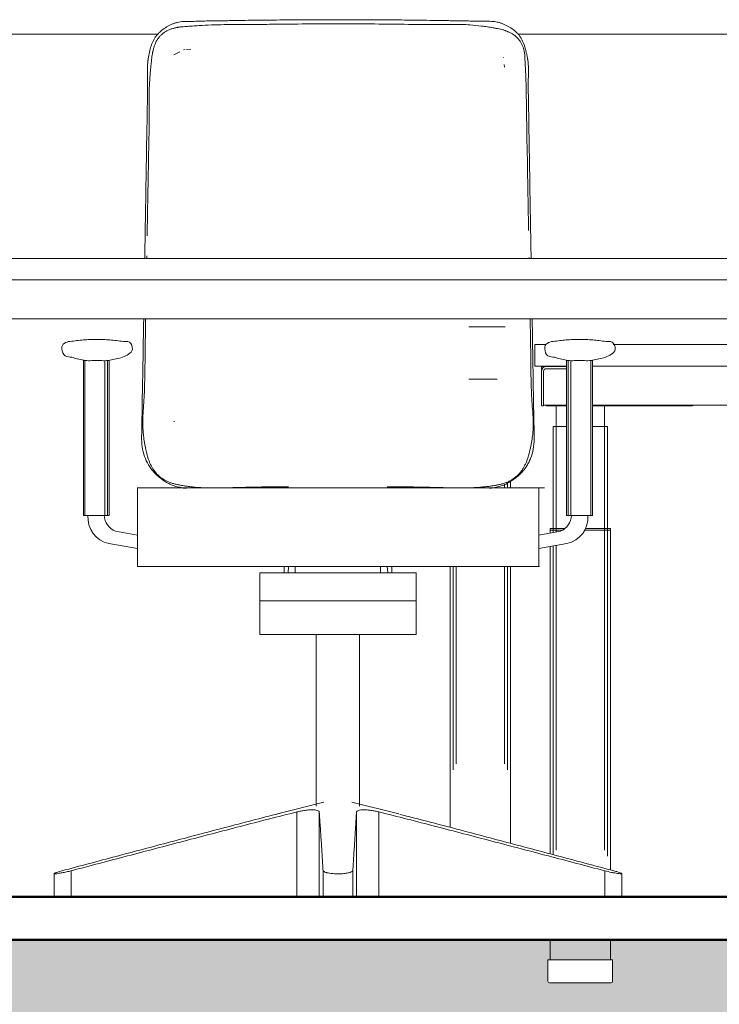
# Model space of a CAD drawing. Units: millimetres. Extents: x -19129 to 8958, y -1050 to 6752.
# Drawn here: x -8306 to -7496, y 675 to 1817 of the extents above; entities that cross this region are included whole.
import ezdxf

# ---------------------------------------------------------------- set-up
doc = ezdxf.new("R2010")
doc.units = ezdxf.units.MM
doc.linetypes.add('DASHED2', pattern=[9.525, 6.35, -3.175])
for name, color, linetype, lineweight in [('A-FLOR', 1, 'Continuous', 18), ('A-FLOR-LEVL', 51, 'Continuous', 9), ('A-GLAZ', 1, 'Continuous', 18), ('A-WALL', 4, 'Continuous', 18), ('G-IMPT', 8, 'Continuous', 18), ('I-FURN', 30, 'Continuous', 18)]:
    doc.layers.add(name, color=color, linetype=linetype, lineweight=lineweight)
doc.layers.add('hatch', color=1, linetype='Continuous')

msp = doc.modelspace()

# ---------------------------------------------------------------- hatches: boundary and pattern name
at = {"layer": 'hatch'}
h = msp.add_hatch(dxfattribs=at)
h.set_pattern_fill('EARTH', color=256, scale=25)
h.paths.add_polyline_path([(-15734.4, 750), (-15970, 750), (-15970, 700), (-15734.4, 700)])
h.paths.add_polyline_path([(-9905, 750), (-15734.4, 750), (-15734.4, 700), (-15095, 700), (-15095, 0), (-9905, 0)])
h.paths.add_polyline_path([(-5871, 750), (-9905, 750), (-9905, 0), (-5871, 0)])
h.paths.add_polyline_path([(-7694.2, 720), (-7694.2, 727), (-7619.2, 727), (-7619.2, 720), (-7619.2, 700), (-7694.2, 700)], flags=16)
h.paths.add_polyline_path([(-5999.2, 720), (-5999.2, 727), (-5924.2, 727), (-5924.2, 720), (-5924.2, 700), (-5999.2, 700)], flags=16)
h.paths.add_polyline_path([(-4290, 630), (-4290, 750), (-5700, 750), (-5700, 630), (-5700, 460), (-5700, 290), (-5700, 120), (-5700, 0), (-4290, 0)])
h.paths.add_polyline_path([(-85, 750), (-4120, 750), (-4120, 0), (-85, 0)])
h.paths.add_polyline_path([(2900, 750), (-85, 750), (-85, 0), (2900, 0)])

# ---------------------------------------------------------------- linework, layer by layer
at = {"layer": 'A-FLOR', "lineweight": 50}
for p, q in [((-7008, 800), (-8832, 800)), ((-15970, 750), (2900, 750))]:
    msp.add_line(p, q, dxfattribs=at)
at = {"layer": 'A-FLOR-LEVL', "color": 1, "linetype": 'DASHED2'}
msp.add_line((-19128.9, 800), (8557.5, 800), dxfattribs=at)
at = {"layer": 'A-GLAZ', "color": 1}
for p, q in [((-8554.4, 1800), (-8145.8, 1800)), ((-7729.2, 1800), (-7250.9, 1800))]:
    msp.add_line(p, q, dxfattribs=at)
at = {"layer": 'A-WALL', "color": 1}
for p, q in [((-8145.8, 1800), (-8554.4, 1800)), ((-7250.9, 1800), (-7729.2, 1800))]:
    msp.add_line(p, q, dxfattribs=at)
at = {"layer": 'G-IMPT', "color": 6}
for p, q in [((-8116.7, 1781.7), (-8114.7, 1782)), ((-8112.9, 1782.1), (-8108.2, 1782.5)), ((-8127.8, 1776), (-8120.7, 1779.5)), ((-7745.6, 1773.1), (-7745.5, 1772.8)), ((-7744.8, 1764.8), (-7744.5, 1761.6)), ((-8910, 1470), (-6930, 1470)), ((-7743.6, 1460.8), (-7785.8, 1460.8)), ((-8232.5, 1421.5), (-8232.5, 1242.1)), ((-8202.6, 1242.1), (-8202.6, 1421.5)), ((-7672.5, 1421.5), (-7672.5, 1242.1)), ((-7642.6, 1421.5), (-7642.6, 1242.1)), ((-7672.5, 1412.1), (-7672.5, 1414.6)), ((-7785.8, 1400), (-7753, 1400)), ((-7699.2, 1370), (-7672.2, 1370)), ((-7697, 1369.9), (-7697.2, 1370)), ((-7696.9, 1369.8), (-7697, 1369.9)), ((-7696.7, 1369.7), (-7696.9, 1369.8)), ((-7642.7, 1370), (-7337.4, 1370)), ((-7525.5, 1369.8), (-7525.7, 1369.7)), ((-7525.4, 1369.9), (-7525.5, 1369.8)), ((-7525.2, 1370), (-7525.4, 1369.9)), ((-7696.5, 1369.6), (-7696.7, 1369.7)), ((-7696.4, 1369.5), (-7696.5, 1369.6)), ((-7696.2, 1369.4), (-7696.4, 1369.5)), ((-7696, 1369.3), (-7696.2, 1369.4)), ((-7695.8, 1369.3), (-7696, 1369.3)), ((-7695.6, 1369.2), (-7695.8, 1369.3)), ((-7695.4, 1369.1), (-7695.6, 1369.2)), ((-7695.2, 1369.1), (-7695.4, 1369.1)), ((-7695, 1369.1), (-7695.2, 1369.1)), ((-7694.8, 1369), (-7695, 1369.1)), ((-7694.6, 1369), (-7694.8, 1369)), ((-7694.4, 1369), (-7694.6, 1369)), ((-7694.2, 1369), (-7694.4, 1369)), ((-7694.2, 1369), (-7672.2, 1369)), ((-7684.7, 1369), (-7684.7, 1222.7)), ((-7642.7, 1369), (-7528.2, 1369)), ((-7628.7, 854), (-7628.7, 1369)), ((-7528, 1369), (-7528.2, 1369)), ((-7528.2, 1369), (-7528.2, 1369)), ((-7527.8, 1369), (-7528, 1369)), ((-7527.6, 1369), (-7527.8, 1369)), ((-7527.4, 1369.1), (-7527.6, 1369)), ((-7527.2, 1369.1), (-7527.4, 1369.1)), ((-7527, 1369.2), (-7527.2, 1369.1)), ((-7526.8, 1369.2), (-7527, 1369.2)), ((-7526.6, 1369.3), (-7526.8, 1369.2)), ((-7526.4, 1369.3), (-7526.6, 1369.3)), ((-7526.2, 1369.4), (-7526.4, 1369.3)), ((-7526, 1369.5), (-7526.2, 1369.4)), ((-7525.9, 1369.6), (-7526, 1369.5)), ((-7525.7, 1369.7), (-7525.9, 1369.6)), ((-8127.2, 1350.4), (-8127.2, 1351.3)), ((-7688.2, 1345), (-7688.2, 1222.1)), ((-7625.2, 847), (-7625.2, 1345)), ((-7741, 1274), (-7741, 1280.2)), ((-7737.5, 1274), (-7737.5, 1282.6)), ((-8170, 1274), (-8170, 1183)), ((-7744.5, 1274), (-7744.5, 1277.9)), ((-7704.6, 1183), (-7704.6, 1274)), ((-7691.7, 1227), (-7691.7, 1225)), ((-7691.7, 1225), (-7691.7, 1221.5)), ((-7621.7, 1225), (-7621.7, 1227)), ((-7621.7, 831.1), (-7621.7, 1225)), ((-7691.7, 1206), (-7691.7, 849.7)), ((-7688.2, 1206.6), (-7688.2, 848.8)), ((-7684.7, 1207.2), (-7684.7, 854)), ((-7807.5, 1183), (-7807.5, 880.3)), ((-7804, 1183), (-7804, 947)), ((-7800.5, 1183), (-7800.5, 954)), ((-7744.5, 954), (-7744.5, 1183)), ((-7741, 947), (-7741, 1183)), ((-7737.5, 861.9), (-7737.5, 1183)), ((-7847, 1175.5), (-8028.1, 1175.5)), ((-8028.1, 1104), (-7847, 1104)), ((-7962.6, 1104.2), (-7962.6, 904.9)), ((-7912.6, 904.9), (-7912.6, 1104.2)), ((-7953.7, 909.6), (-8007.6, 896)), ((-7867, 895.9), (-7921.3, 909.6)), ((-8266.5, 826.7), (-8266.5, 800)), ((-7608.6, 800), (-7608.6, 826.7))]:
    msp.add_line(p, q, dxfattribs=at)
at = {"layer": 'G-IMPT'}
for p, q in [((-7691.7, 750), (-7691.7, 727)), ((-7621.7, 727), (-7621.7, 750)), ((-7619.2, 727), (-7694.2, 727))]:
    msp.add_line(p, q, dxfattribs=at)
at = {"layer": 'I-FURN', "color": 6}
for p, q in [((-7719.1, 1716.5), (-7719.2, 1723.3)), ((-7719, 1709.7), (-7719.1, 1716.5)), ((-7717.9, 1645.2), (-7718.4, 1671.2)), ((-7717.4, 1619.2), (-7717.9, 1645.2)), ((-8920, 1540), (-6920, 1540)), ((-6920, 1515), (-8920, 1515)), ((-7709.2, 1440), (-7696.4, 1440)), ((-7709.2, 1440), (-7709.2, 1415)), ((-7618.7, 1440), (-7361.4, 1440)), ((-8232.5, 1421.5), (-8230.7, 1421.5)), ((-8230.7, 1331.8), (-8230.7, 1421.5)), ((-8207.5, 1421.4), (-8207.5, 1361.7)), ((-8204.4, 1421.5), (-8202.6, 1421.5)), ((-8204.4, 1331.8), (-8204.4, 1421.5)), ((-7672.5, 1421.5), (-7670.7, 1421.5)), ((-7670.7, 1421.5), (-7670.7, 1331.8)), ((-7667.6, 1361.7), (-7667.6, 1421.4)), ((-7644.5, 1421.5), (-7642.6, 1421.5)), ((-7644.5, 1421.5), (-7644.5, 1331.8)), ((-7672.4, 1415), (-7709.2, 1415)), ((-7699.2, 1414.6), (-7701.7, 1414.6)), ((-7701.7, 1414.6), (-7701.7, 1409.3)), ((-7701.7, 1409.3), (-7701.7, 1404.6)), ((-7701.7, 1404.6), (-7701.7, 1398)), ((-7699.2, 1414.6), (-7699.2, 1413.4)), ((-7699.2, 1404.6), (-7699.2, 1409.3)), ((-7699.2, 1398), (-7699.2, 1404.6)), ((-7696.4, 1414.6), (-7675.5, 1414.6)), ((-7696.4, 1412.1), (-7675.5, 1412.1)), ((-7675.5, 1414.6), (-7672.5, 1414.6)), ((-7675.5, 1412.1), (-7672.5, 1412.1)), ((-7337.5, 1415), (-7642.6, 1415)), ((-7701.7, 1398), (-7701.7, 1375.1)), ((-7699.2, 1375.1), (-7699.2, 1398)), ((-7701.7, 1375.1), (-7701.7, 1369.1)), ((-7699.2, 1369.1), (-7699.2, 1375.1)), ((-8207.5, 1361.7), (-8207.5, 1301.9)), ((-7701.7, 1369.1), (-7699.2, 1369.1)), ((-7667.6, 1301.9), (-7667.6, 1361.7)), ((-7673.2, 1345), (-7688.2, 1345)), ((-7625.2, 1345), (-7642.1, 1345)), ((-8230.7, 1242.1), (-8230.7, 1331.8)), ((-8204.4, 1242.1), (-8204.4, 1331.8)), ((-7670.7, 1331.8), (-7670.7, 1242.1)), ((-7644.5, 1331.8), (-7644.5, 1242.1)), ((-8207.5, 1301.9), (-8207.5, 1242.1)), ((-7667.6, 1242.1), (-7667.6, 1301.9)), ((-7937.6, 1274.2), (-7999.8, 1274.2)), ((-7875.3, 1274.2), (-7937.6, 1274.2)), ((-8203.6, 1242.1), (-8204.4, 1242.1)), ((-8202.6, 1242.1), (-8203.6, 1242.1)), ((-7671.5, 1242.1), (-7672.5, 1242.1)), ((-7670.7, 1242.1), (-7671.5, 1242.1)), ((-8195.4, 1223.6), (-8169.8, 1219)), ((-7704.7, 1219.1), (-7679.7, 1223.6)), ((-7674.4, 1227), (-7691.7, 1227)), ((-7691.7, 1227), (-7691.4, 1227)), ((-7677.8, 1225), (-7691.7, 1225)), ((-7691.7, 1225), (-7677.8, 1225)), ((-7621.7, 1225), (-7651.4, 1225)), ((-7651.4, 1225), (-7621.7, 1225)), ((-7621.7, 1227), (-7650.4, 1227)), ((-7622.3, 1227), (-7621.7, 1227)), ((-8169.8, 1203.6), (-8203, 1209.4)), ((-7672.1, 1209.4), (-7704.7, 1203.7)), ((-8000, 1175.5), (-8000, 1183)), ((-7987.1, 1175.5), (-7987.1, 1183)), ((-7888.1, 1175.5), (-7888.1, 1183)), ((-7875.1, 1175.5), (-7875.1, 1183)), ((-8028.1, 1162.6), (-8028.1, 1175.5)), ((-8028.1, 1175.5), (-7987.1, 1175.5)), ((-7937.6, 1175.5), (-7987.1, 1175.5)), ((-7888.1, 1175.5), (-7937.6, 1175.5)), ((-7888.1, 1175.5), (-7847, 1175.5)), ((-7847, 1175.5), (-7847, 1162.6)), ((-8028.1, 1142.9), (-8028.1, 1162.6)), ((-7847, 1162.6), (-7847, 1142.9)), ((-8028.1, 1104.2), (-8028.1, 1142.9)), ((-7967.7, 1142.9), (-8028.1, 1142.9)), ((-7907.4, 1142.9), (-7967.7, 1142.9)), ((-7847, 1142.9), (-7907.4, 1142.9)), ((-7847, 1142.9), (-7847, 1104.2)), ((-8028.1, 1104), (-8028.1, 1104.2)), ((-7847, 1104.2), (-7847, 1104)), ((-7985.1, 849.1), (-7985.1, 898.3)), ((-7959.2, 849.1), (-7959.2, 898.3)), ((-7916, 849.1), (-7916, 898.3)), ((-7890, 849.1), (-7890, 898.3)), ((-7985.1, 800), (-7985.1, 849.1)), ((-7959.2, 800), (-7959.2, 849.1)), ((-7916, 800), (-7916, 849.1)), ((-7890, 800), (-7890, 849.1)), ((-8246.8, 800), (-8246.8, 830)), ((-7954.7, 800), (-7954.7, 830)), ((-7920.3, 800), (-7920.3, 830)), ((-7628.3, 800), (-7628.3, 830))]:
    msp.add_line(p, q, dxfattribs=at)
at = {"layer": 'I-FURN'}
for p, q in [((-7694.2, 720), (-7694.2, 727)), ((-7694.2, 702), (-7694.2, 720)), ((-7619.2, 727), (-7619.2, 720)), ((-7619.2, 720), (-7619.2, 702)), ((-7621.2, 700), (-7692.2, 700))]:
    msp.add_line(p, q, dxfattribs=at)
at = {"layer": 'I-FURN', "color": 6}
for centre, radius, start, end in [((-7696.4, 1409.3), 5.3, 90, 180), ((-7696.4, 1409.3), 2.8, 90, 180), ((-8196.1, 1239.8), 31.2, 175.7653, 257.2303), ((-8187.8, 1242.7), 20.5, 181.5212, 248.1199), ((-7687.4, 1242.7), 20.5, 291.8801, 358.4788), ((-7679, 1239.8), 31.2, 282.7697, 4.2347)]:
    msp.add_arc(centre, radius, start, end, dxfattribs=at)
at = {"layer": 'I-FURN'}
for centre, start, end in [((-7692.2, 702), 180, 270), ((-7621.2, 702), 270, 360)]:
    msp.add_arc(centre, 2, start, end, dxfattribs=at)
at = {"layer": 'I-FURN', "color": 6}
for points, knots in [([(-7713.7, 1540), (-7713.8, 1548.5), (-7714.3, 1576.5), (-7714.9, 1614), (-7715.6, 1652.8), (-7716, 1677.2), (-7716.3, 1696.7), (-7716.5, 1708.9), (-7716.7, 1718.7), (-7716.8, 1726), (-7716.9, 1732.1), (-7717, 1736.4), (-7717, 1738.9), (-7717, 1740.7), (-7717.1, 1742.6), (-7717, 1745), (-7716.9, 1749.3), (-7716.7, 1754.3), (-7716.7, 1759.2), (-7716.8, 1762.9), (-7717, 1766), (-7717.2, 1768.1), (-7717.4, 1769.3), (-7717.5, 1770.2), (-7717.7, 1771.1), (-7717.9, 1772.3), (-7718.3, 1774.4), (-7719, 1777.5), (-7719.9, 1781.3), (-7721.2, 1786.2), (-7723, 1791), (-7725.1, 1795.2), (-7727, 1798), (-7729.2, 1800.6), (-7732.4, 1803.8), (-7737.1, 1807.3), (-7742.2, 1810.1), (-7745.9, 1811.7), (-7748, 1812.5), (-7749.6, 1813.1), (-7751.2, 1813.5), (-7753.4, 1814.1), (-7757.3, 1814.7), (-7763.1, 1815), (-7769.1, 1814.9), (-7773.3, 1814.9), (-7775.6, 1814.9), (-7777.4, 1815), (-7779.2, 1815), (-7781.5, 1815.1), (-7785.6, 1815.2), (-7791.5, 1815.3), (-7798.7, 1815.4), (-7805.8, 1815.5), (-7813, 1815.7), (-7822.6, 1815.8), (-7839.5, 1816.1), (-7863.9, 1816.4), (-7893.5, 1816.6), (-7923.2, 1816.7), (-7953.1, 1816.7), (-7977.8, 1816.6), (-7997.6, 1816.5), (-8012.3, 1816.3), (-8027, 1816.2), (-8041.6, 1816), (-8053.6, 1815.8), (-8063.3, 1815.6), (-8070.4, 1815.5), (-8077.6, 1815.4), (-8084.7, 1815.3), (-8090.6, 1815.2), (-8094.7, 1815.1), (-8097.1, 1815), (-8098.8, 1814.9), (-8100.6, 1814.9), (-8103, 1814.8), (-8107.1, 1814.8), (-8113.2, 1814.8), (-8119, 1814.5), (-8122.9, 1813.8), (-8125.1, 1813.2), (-8126.7, 1812.7), (-8128.3, 1812.1), (-8130.4, 1811.3), (-8134, 1809.5), (-8139.1, 1806.5), (-8143.7, 1802.8), (-8146.8, 1799.5), (-8148.9, 1797), (-8150.7, 1794.2), (-8152.7, 1790.1), (-8154.7, 1784.5), (-8156.1, 1778.5), (-8156.9, 1774.3), (-8157.3, 1771.9), (-8157.5, 1770.4), (-8157.7, 1769.3), (-8157.9, 1768.1), (-8158.1, 1766), (-8158.3, 1763), (-8158.4, 1759.3), (-8158.3, 1754.3), (-8158.2, 1749.3), (-8158.1, 1745), (-8158.1, 1742.5), (-8158.1, 1740.6), (-8158.1, 1738.8), (-8158.1, 1736.4), (-8158.2, 1732.1), (-8158.3, 1725.9), (-8158.4, 1718.6), (-8158.6, 1708.8), (-8158.8, 1696.6), (-8159.1, 1682), (-8159.3, 1667.4), (-8159.6, 1647.9), (-8160.1, 1623.7), (-8160.5, 1594.6), (-8161, 1566.7), (-8161.3, 1548.5), (-8161.5, 1540)], [0.1517501, 0.1517501, 0.1517501, 0.1517501, 0.1702128, 0.212766, 0.2340426, 0.2553191, 0.2659574, 0.2765957, 0.2819149, 0.287234, 0.2925532, 0.2952128, 0.2965426, 0.2978723, 0.2992021, 0.3005319, 0.3031915, 0.3085106, 0.3111702, 0.3138298, 0.3164894, 0.3178191, 0.318484, 0.3191489, 0.3198138, 0.3204787, 0.3218085, 0.3244681, 0.3271277, 0.3297872, 0.3351064, 0.337766, 0.3404255, 0.3430851, 0.3457447, 0.3510638, 0.356383, 0.3590426, 0.3603723, 0.3617021, 0.3630319, 0.3643617, 0.3670213, 0.3723404, 0.3776596, 0.3803191, 0.3816489, 0.3829787, 0.3843085, 0.3856383, 0.3882979, 0.393617, 0.3989362, 0.4042553, 0.4095745, 0.4148936, 0.4255319, 0.4468085, 0.4680851, 0.4893617, 0.5106383, 0.5319149, 0.5425532, 0.5531915, 0.5638298, 0.5744681, 0.5851064, 0.5904255, 0.5957447, 0.6010638, 0.606383, 0.6117021, 0.6143617, 0.6156915, 0.6170213, 0.6183511, 0.6196809, 0.6223404, 0.6276596, 0.6329787, 0.6356383, 0.6369681, 0.6382979, 0.6396277, 0.6409574, 0.643617, 0.6489362, 0.6542553, 0.6569149, 0.6595745, 0.662234, 0.6648936, 0.6702128, 0.6755319, 0.6781915, 0.6795213, 0.6808511, 0.681516, 0.6821809, 0.6835106, 0.6861702, 0.6888298, 0.6914894, 0.6968085, 0.6994681, 0.7007979, 0.7021277, 0.7034574, 0.7047872, 0.7074468, 0.712766, 0.7180851, 0.7234043, 0.7340426, 0.7446809, 0.7553191, 0.7659574, 0.787234, 0.8085106, 0.8297872, 0.8482425, 0.8482425, 0.8482425, 0.8482425]), ([(-8065.8, 1811), (-8070.7, 1811), (-8080.5, 1810.8), (-8092.6, 1810.2), (-8101.1, 1809.7), (-8105.4, 1809.4), (-8107.8, 1809.2), (-8109.6, 1809.1), (-8111.4, 1809), (-8113.8, 1808.8), (-8116.9, 1808.6), (-8119.8, 1808.4), (-8121.9, 1808.1), (-8123.1, 1807.9), (-8123.9, 1807.7), (-8124.8, 1807.5), (-8125.9, 1807.2), (-8127.9, 1806.8), (-8130.8, 1806), (-8133.6, 1804.9), (-8135.7, 1803.9), (-8137.1, 1803.1), (-8138.6, 1802.1), (-8140.5, 1800.7), (-8142.7, 1798.8), (-8144.7, 1796.6), (-8146.1, 1794.7), (-8147.5, 1792.8), (-8148.8, 1790.2), (-8150.1, 1786.8), (-8151, 1783.8), (-8151.6, 1781.7), (-8151.8, 1780.5), (-8152.1, 1779.6), (-8152.3, 1778.7), (-8152.5, 1777.5), (-8152.9, 1775.4), (-8153.3, 1772.3), (-8153.6, 1769.1), (-8153.9, 1766.6), (-8154.1, 1764.8), (-8154.3, 1762.9), (-8154.5, 1760.5), (-8154.9, 1756.2), (-8155.3, 1752.5), (-8155.4, 1750)], [0, 0, 0, 0, 0.111111, 0.222222, 0.277778, 0.305556, 0.319444, 0.333333, 0.347222, 0.361111, 0.388889, 0.416667, 0.430556, 0.4375, 0.444444, 0.451389, 0.458333, 0.472222, 0.5, 0.527778, 0.541667, 0.555556, 0.569444, 0.583333, 0.611111, 0.638889, 0.652778, 0.666667, 0.694444, 0.722222, 0.75, 0.763889, 0.770833, 0.777778, 0.784722, 0.791667, 0.805556, 0.833333, 0.861111, 0.875, 0.888889, 0.902778, 0.916667, 0.944444, 1, 1, 1, 1]), ([(-7721, 1774.7), (-7721.1, 1777.2), (-7721.6, 1780.7), (-7722.9, 1785.1), (-7724.2, 1788.1), (-7725.9, 1791), (-7727.9, 1793.8), (-7729.8, 1795.8), (-7731.5, 1797.3), (-7732.7, 1798.4), (-7734, 1799.4), (-7735.8, 1800.5), (-7738.2, 1801.8), (-7740.7, 1802.9), (-7742.5, 1803.6), (-7743.5, 1804), (-7744.5, 1804.3), (-7745.8, 1804.8), (-7748, 1805.4), (-7750.8, 1806), (-7753.7, 1806.6), (-7755.9, 1807), (-7758.2, 1807.4), (-7761, 1807.9), (-7765.5, 1808.6), (-7773.3, 1809.7), (-7780.1, 1810.4), (-7784.6, 1810.7)], [0, 0, 0, 0, 0.083333, 0.125, 0.166667, 0.208333, 0.25, 0.291667, 0.3125, 0.333333, 0.354167, 0.375, 0.416667, 0.458333, 0.479167, 0.489583, 0.5, 0.520833, 0.541667, 0.583333, 0.625, 0.645833, 0.666667, 0.708333, 0.75, 0.833333, 1, 1, 1, 1]), ([(-7716.6, 1572.3), (-7716.7, 1579.2), (-7717, 1594.9), (-7717.3, 1610.5), (-7717.4, 1619.2)], [0.0978836, 0.0978836, 0.0978836, 0.0978836, 0.5, 1, 1, 1, 1]), ([(-8162.6, 1470), (-8162.9, 1452.5), (-8163.4, 1425), (-8164.1, 1387.8), (-8164.6, 1358.8), (-8164.9, 1339.9), (-8165.1, 1330.5)], [0.8986068, 0.8986068, 0.8986068, 0.8986068, 0.9361702, 0.9574468, 0.9787234, 1, 1, 1, 1]), ([(-7710.1, 1330.5), (-7710.2, 1339.9), (-7710.6, 1358.8), (-7711.1, 1387.9), (-7711.6, 1417.4), (-7712, 1444.9), (-7712.3, 1462.4), (-7712.5, 1470)], [0, 0, 0, 0, 0.0212766, 0.0425532, 0.0638298, 0.0851064, 0.1013958, 0.1013958, 0.1013958, 0.1013958]), ([(-8230.7, 1421.5), (-8230.6, 1421.5), (-8230.4, 1421.5), (-8229.9, 1421.5), (-8229.5, 1421.5), (-8229.4, 1421.5)], [-1, -1, -1, -1, -0.9583333, -0.9166667, -0.8997199, -0.8997199, -0.8997199, -0.8997199]), ([(-7645.3, 1421.5), (-7645.1, 1421.5), (-7644.7, 1421.5), (-7644.5, 1421.5), (-7644.5, 1421.5)], [-0.07504234, -0.07504234, -0.07504234, -0.07504234, -0.04166667, 0, 0, 0, 0]), ([(-8163.3, 1360.8), (-8163.6, 1356.3), (-8163.8, 1349.7), (-8163.5, 1341), (-8163.1, 1336.6), (-8162.8, 1334.5)], [0, 0, 0, 0, 0.5, 0.75, 1, 1, 1, 1]), ([(-7712.3, 1332.5), (-7711.9, 1334.7), (-7711.5, 1339), (-7711.1, 1347.9), (-7711.3, 1354.6), (-7711.6, 1359.1)], [0, 0, 0, 0, 0.25, 0.5, 1, 1, 1, 1]), ([(-8165.1, 1330.5), (-8165, 1326.4), (-8164.2, 1318.5), (-8161.1, 1307.7), (-8156.7, 1299.6), (-8152.3, 1293.8), (-8148.6, 1289.8), (-8144.4, 1286), (-8139.8, 1282.6), (-8134.8, 1279.5), (-8129.6, 1277), (-8123.9, 1275.2), (-8118.5, 1274.1), (-8115, 1273.5), (-8113.6, 1273.3)], [0, 0, 0, 0, 0.0238095, 0.047619, 0.0714286, 0.0833333, 0.0952381, 0.1071429, 0.1190476, 0.1309524, 0.1428571, 0.1547619, 0.1666667, 0.1748825, 0.1748825, 0.1748825, 0.1748825]), ([(-8162.8, 1334.5), (-8162.5, 1331.8), (-8162, 1327.9), (-8161, 1322.8), (-8160.3, 1319), (-8159.4, 1315.3), (-8158.5, 1311.5), (-8157.6, 1308.4), (-8156.8, 1306), (-8156.1, 1304.3), (-8155.4, 1302.6), (-8154.3, 1300.3), (-8152.9, 1297.5), (-8150.9, 1294.3), (-8148.6, 1291.3), (-8146, 1288.6), (-8143.1, 1286.1), (-8140.4, 1284.3), (-8138.2, 1282.9), (-8136, 1281.7), (-8133, 1280.4), (-8129.2, 1279.2), (-8125.9, 1278.3), (-8123.3, 1277.7), (-8121.3, 1277.3), (-8119.3, 1276.9), (-8116.6, 1276.4), (-8113.2, 1275.9), (-8109, 1275.4), (-8103.5, 1274.8), (-8097.9, 1274.3), (-8093.6, 1274), (-8092.1, 1273.9)], [0, 0, 0, 0, 0.0714286, 0.1071429, 0.1428571, 0.1785714, 0.2142857, 0.25, 0.2678571, 0.2857143, 0.3035714, 0.3214286, 0.3571429, 0.3928571, 0.4285714, 0.4642857, 0.5, 0.5357143, 0.5535714, 0.5714286, 0.6071429, 0.6428571, 0.6785714, 0.6964286, 0.7142857, 0.7321429, 0.75, 0.7857143, 0.8214286, 0.8571429, 0.9285714, 0.9669915, 0.9669915, 0.9669915, 0.9669915]), ([(-7785.5, 1273.9), (-7784.2, 1274), (-7780.1, 1274.2), (-7774.6, 1274.6), (-7769, 1275.1), (-7764.8, 1275.5), (-7761.3, 1275.9), (-7758.6, 1276.3), (-7756.5, 1276.6), (-7754.5, 1277), (-7751.8, 1277.5), (-7748.4, 1278.2), (-7745.1, 1279.1), (-7742.6, 1280), (-7740.8, 1280.7), (-7739, 1281.6), (-7736.7, 1282.8), (-7734, 1284.6), (-7730.9, 1287), (-7728.1, 1289.5), (-7725.7, 1292.4), (-7723.5, 1295.5), (-7721.9, 1298.2), (-7720.8, 1300.5), (-7719.9, 1302.2), (-7719.1, 1303.9), (-7718.2, 1306.3), (-7717.2, 1309.4), (-7716.2, 1313.2), (-7715.2, 1317), (-7714.3, 1320.8), (-7713.2, 1325.9), (-7712.6, 1329.8), (-7712.3, 1332.5)], [0.0385562, 0.0385562, 0.0385562, 0.0385562, 0.0714286, 0.1428571, 0.1785714, 0.2142857, 0.25, 0.2678571, 0.2857143, 0.3035714, 0.3214286, 0.3571429, 0.3928571, 0.4107143, 0.4285714, 0.4464286, 0.4642857, 0.5, 0.5357143, 0.5714286, 0.6071429, 0.6428571, 0.6785714, 0.6964286, 0.7142857, 0.7321429, 0.75, 0.7857143, 0.8214286, 0.8571429, 0.8928571, 0.9285714, 1, 1, 1, 1]), ([(-7761.5, 1273.3), (-7760, 1273.5), (-7756.5, 1274.1), (-7751, 1275.3), (-7745.4, 1277.1), (-7740.1, 1279.6), (-7735.1, 1282.7), (-7730.5, 1286.2), (-7726.4, 1289.9), (-7722.7, 1293.9), (-7719.4, 1298.3), (-7716.6, 1303), (-7713.5, 1309.7), (-7710.9, 1318.6), (-7710.1, 1326.5), (-7710.1, 1330.5)], [0.824912, 0.824912, 0.824912, 0.824912, 0.8333333, 0.8452381, 0.8571429, 0.8690476, 0.8809524, 0.8928571, 0.9047619, 0.9166667, 0.9285714, 0.9404762, 0.952381, 0.9761905, 1, 1, 1, 1]), ([(-8156.3, 1274), (-8146.3, 1274), (-8107.3, 1274), (-7992, 1274), (-7937.5, 1274), (-7852.7, 1274), (-7774.5, 1274), (-7686.2, 1274), (-7699.8, 1274), (-7705, 1274)], [0, 0, 0, 0, 1, 2, 3, 4, 5, 6, 6.947368, 6.947368, 6.947368, 6.947368]), ([(-8065.1, 1274), (-8057.2, 1274.3), (-8041.3, 1274.8), (-8025.3, 1275), (-8017.2, 1275.1)], [0.0109164, 0.0109164, 0.0109164, 0.0109164, 0.5, 1, 1, 1, 1]), ([(-7859.5, 1275.1), (-7851, 1275), (-7834.3, 1274.8), (-7817.6, 1274.3), (-7809.4, 1274)], [0, 0, 0, 0, 0.5, 0.9839792, 0.9839792, 0.9839792, 0.9839792]), ([(-8232.3, 1242.1), (-8232.3, 1242.1), (-8232.4, 1242.1), (-8232.5, 1242.1), (-8232.5, 1242.1), (-8232.4, 1242.1), (-8232.3, 1242.1), (-8232.2, 1242.1), (-8232.1, 1242.1), (-8231.9, 1242.1), (-8231.8, 1242.1), (-8231.5, 1242.1), (-8231.3, 1242.1), (-8231.1, 1242.1), (-8230.8, 1242.1), (-8230.7, 1242.1), (-8230.7, 1242.1)], [0.4, 0.4, 0.4, 0.4, 0.425, 0.45, 0.5, 0.55, 0.575, 0.6, 0.625, 0.65, 0.7, 0.75, 0.8, 0.85, 0.9, 1, 1, 1, 1]), ([(-8230.7, 1242.1), (-8230.6, 1242.1), (-8230.6, 1242.1), (-8230.5, 1242.1), (-8230.3, 1242.1), (-8230.1, 1242.1), (-8229.6, 1242.1), (-8228.8, 1242.1), (-8228, 1242.1), (-8227.4, 1242.1), (-8226.7, 1242.1), (-8226.1, 1242.1), (-8225.6, 1242.1), (-8225.1, 1242.1), (-8224.3, 1242.1), (-8222.8, 1242.1), (-8220.2, 1242.1), (-8215.3, 1242.1), (-8210.8, 1242.1), (-8207.5, 1242.1)], [0, 0, 0, 0, 0.083333, 0.166667, 0.208333, 0.25, 0.333333, 0.416667, 0.458333, 0.5, 0.541667, 0.5625, 0.583333, 0.604167, 0.625, 0.666667, 0.75, 0.833333, 1, 1, 1, 1]), ([(-8225.7, 1242.1), (-8226.2, 1242.1), (-8226.9, 1242.1), (-8227.7, 1242.1), (-8228.4, 1242.1), (-8228.8, 1242.1), (-8228.9, 1242.1)], [0.11185027, 0.11185027, 0.11185027, 0.11185027, 0.125, 0.1328125, 0.140625, 0.15292279, 0.15292279, 0.15292279, 0.15292279]), ([(-7667.6, 1242.1), (-7664.3, 1242.1), (-7659.8, 1242.1), (-7654.9, 1242.1), (-7652.3, 1242.1), (-7650.8, 1242.1), (-7650.1, 1242.1), (-7649.5, 1242.1), (-7649, 1242.1), (-7648.4, 1242.1), (-7647.8, 1242.1), (-7647.1, 1242.1), (-7646.3, 1242.1), (-7645.6, 1242.1), (-7645, 1242.1), (-7644.8, 1242.1), (-7644.6, 1242.1), (-7644.5, 1242.1), (-7644.5, 1242.1), (-7644.5, 1242.1)], [0, 0, 0, 0, 0.166667, 0.25, 0.333333, 0.375, 0.395833, 0.416667, 0.4375, 0.458333, 0.5, 0.541667, 0.583333, 0.666667, 0.75, 0.791667, 0.833333, 0.916667, 1, 1, 1, 1]), ([(-7645.6, 1242.1), (-7645.7, 1242.1), (-7646, 1242.1), (-7646.7, 1242.1), (-7647.4, 1242.1), (-7648.2, 1242.1), (-7648.9, 1242.1), (-7649.4, 1242.1)], [0.83255505, 0.83255505, 0.83255505, 0.83255505, 0.84375, 0.859375, 0.8671875, 0.875, 0.88814973, 0.88814973, 0.88814973, 0.88814973]), ([(-7644.5, 1242.1), (-7644.4, 1242.1), (-7644.3, 1242.1), (-7644, 1242.1), (-7643.8, 1242.1), (-7643.6, 1242.1), (-7643.4, 1242.1), (-7643.2, 1242.1), (-7643, 1242.1), (-7642.9, 1242.1), (-7642.8, 1242.1), (-7642.7, 1242.1), (-7642.6, 1242.1), (-7642.6, 1242.1), (-7642.7, 1242.1), (-7642.8, 1242.1), (-7642.8, 1242.1)], [0, 0, 0, 0, 0.1, 0.15, 0.2, 0.25, 0.3, 0.35, 0.375, 0.4, 0.425, 0.45, 0.5, 0.55, 0.575, 0.6, 0.6, 0.6, 0.6]), ([(-7704.7, 1183), (-7703.2, 1183), (-7702.7, 1183), (-7752.9, 1183), (-7876, 1183), (-7931.9, 1183), (-8015.8, 1183), (-8093.6, 1183), (-8157, 1183), (-8156.3, 1183)], [-6.947368, -6.947368, -6.947368, -6.947368, -6, -5, -4, -3, -2, -1, 0, 0, 0, 0]), ([(-7994.8, 1182.8), (-7994.8, 1182.3), (-7995, 1179.7), (-7995.2, 1177.1), (-7995.4, 1175.6), (-7995.4, 1175.3)], [-0.4503228, -0.4503228, -0.4503228, -0.4503228, -0.4, -0.2, -0.1435465, -0.1435465, -0.1435465, -0.1435465]), ([(-7879.7, 1175.3), (-7879.7, 1175.3), (-7879.8, 1176.2), (-7880.1, 1178.3), (-7880.3, 1181.2), (-7880.4, 1182.8)], [-0.8567019, -0.8567019, -0.8567019, -0.8567019, -0.85, -0.7, -0.5499853, -0.5499853, -0.5499853, -0.5499853]), ([(-8246.8, 830), (-8248.6, 829.6), (-8252.1, 828.8), (-8257.2, 827.7), (-8261.7, 826.9), (-8264.9, 826.5), (-8266.6, 826.5), (-8266.6, 826.9), (-8265.6, 827.4), (-8264.4, 827.8), (-8262.3, 828.6), (-8259.7, 829.4), (-8257.4, 830)], [0, 0, 0, 0, 0.111111, 0.222222, 0.333333, 0.444444, 0.555556, 0.666667, 0.75, 0.791667, 0.833333, 1, 1, 1, 1]), ([(-7920.3, 830), (-7920.6, 829.6), (-7921.8, 828.8), (-7925, 827.7), (-7929.5, 826.9), (-7934.7, 826.5), (-7940.3, 826.5), (-7945.1, 826.9), (-7948.3, 827.4), (-7950.3, 827.8), (-7952.8, 828.6), (-7954.2, 829.4), (-7954.7, 830)], [0, 0, 0, 0, 0.111111, 0.222222, 0.333333, 0.444444, 0.555556, 0.666667, 0.75, 0.791667, 0.833333, 1, 1, 1, 1]), ([(-7617.7, 830), (-7616.2, 829.6), (-7613.3, 828.8), (-7610.2, 827.7), (-7608.5, 826.9), (-7608.5, 826.5), (-7610.2, 826.5), (-7613.2, 826.9), (-7616.2, 827.4), (-7618.6, 827.8), (-7622.3, 828.6), (-7625.7, 829.4), (-7628.3, 830)], [0, 0, 0, 0, 0.111111, 0.222222, 0.333333, 0.444444, 0.555556, 0.666667, 0.75, 0.791667, 0.833333, 1, 1, 1, 1])]:
    msp.add_open_spline(points, degree=3, knots=knots, dxfattribs=at)
for points in [[(-8013.5, 1811.4), (-8022.3, 1811.3), (-8039.8, 1811.1), (-8057.2, 1811), (-8065.8, 1811)], [(-7855.8, 1811.3), (-7868.9, 1811.5), (-7895.1, 1811.8), (-7934.7, 1811.9), (-7974.2, 1811.8), (-8000.5, 1811.6), (-8013.5, 1811.4)], [(-7807.6, 1811.2), (-7815.6, 1811.1), (-7831.7, 1811), (-7847.8, 1811.2), (-7855.8, 1811.3)], [(-7803.5, 1811.3), (-7804.2, 1811.3), (-7805.6, 1811.2), (-7806.9, 1811.2), (-7807.6, 1811.2)], [(-7784.6, 1810.7), (-7787.7, 1811), (-7794, 1811.3), (-7800.3, 1811.3), (-7803.5, 1811.3)], [(-7719.6, 1745.8), (-7719.8, 1750.6), (-7720.2, 1760.3), (-7720.7, 1769.9), (-7721, 1774.7)], [(-8155.4, 1750), (-8155.8, 1745.8), (-8156.2, 1737.4), (-8156.3, 1728.9), (-8156.3, 1724.7)], [(-7719.2, 1723.3), (-7719.2, 1727.1), (-7719.3, 1734.6), (-7719.5, 1742.1), (-7719.6, 1745.8)], [(-8156.3, 1724.7), (-8156.3, 1721), (-8156.2, 1713.7), (-8156.3, 1706.4), (-8156.3, 1702.7)], [(-8156.3, 1702.7), (-8156.3, 1697.8), (-8156.4, 1687.8), (-8156.6, 1677.8), (-8156.7, 1672.9)], [(-7718.4, 1671.2), (-7718.5, 1677.6), (-7718.7, 1690.5), (-7718.9, 1703.3), (-7719, 1709.7)], [(-8156.7, 1672.9), (-8156.9, 1664.2), (-8157.2, 1646.9), (-8157.5, 1629.5), (-8157.7, 1620.8)], [(-8157.7, 1620.8), (-8157.8, 1612.2), (-8158.2, 1594.8), (-8158.5, 1577.5), (-8158.6, 1568.8)], [(-8158.6, 1568.8), (-8158.6, 1567.9), (-8158.6, 1567), (-8158.7, 1566.1)], [(-8159.1, 1542.8), (-8159.1, 1541.9), (-8159.1, 1540.9), (-8159.1, 1540)], [(-7716, 1540), (-7716, 1540.4), (-7716, 1540.8), (-7716, 1541.2)], [(-8160.5, 1464.8), (-8160.6, 1456.1), (-8160.9, 1438.8), (-8161.1, 1421.4), (-8161.2, 1412.8)], [(-8160.4, 1470), (-8160.4, 1468.3), (-8160.4, 1466.5), (-8160.5, 1464.8)], [(-7714.7, 1463.2), (-7714.7, 1465.4), (-7714.7, 1467.7), (-7714.8, 1470)], [(-7713.9, 1411.1), (-7714, 1419.8), (-7714.2, 1437.1), (-7714.5, 1454.5), (-7714.7, 1463.2)], [(-8254.7, 1441.5), (-8256.7, 1440.3), (-8258.5, 1436.1), (-8254.6, 1425), (-8245.4, 1426.1), (-8242, 1424), (-8239.6, 1423.5)], [(-8247.7, 1443.8), (-8250.3, 1443.5), (-8252.6, 1442.8), (-8254.7, 1441.5)], [(-8240, 1444.7), (-8242.5, 1444.3), (-8245.1, 1444.1), (-8247.7, 1443.8)], [(-8194.2, 1444.7), (-8196.7, 1445), (-8201.8, 1445.5), (-8209.5, 1445.9), (-8217.1, 1446), (-8224.8, 1445.9), (-8232.4, 1445.5), (-8237.5, 1445), (-8240, 1444.7)], [(-8194.6, 1423.5), (-8192, 1424), (-8187.1, 1425.3), (-8180, 1428.5), (-8174.1, 1433.7), (-8178.2, 1445.5), (-8184.7, 1443.2), (-8186.5, 1443.8)], [(-8186.5, 1443.8), (-8189.1, 1444.1), (-8191.7, 1444.3), (-8194.2, 1444.7)], [(-7695.1, 1441.5), (-7697.1, 1440.3), (-7699, 1436.1), (-7695.1, 1425), (-7685.9, 1426.1), (-7682.5, 1424), (-7680, 1423.5)], [(-7688.2, 1443.8), (-7690.8, 1443.5), (-7693.1, 1442.8), (-7695.1, 1441.5)], [(-7680.5, 1444.7), (-7683, 1444.3), (-7685.6, 1444.1), (-7688.2, 1443.8)], [(-7634.7, 1444.7), (-7637.2, 1445), (-7642.3, 1445.5), (-7649.9, 1445.9), (-7657.6, 1446), (-7665.3, 1445.9), (-7672.9, 1445.5), (-7678, 1445), (-7680.5, 1444.7)], [(-7635, 1423.5), (-7632.5, 1424), (-7627.5, 1425.3), (-7620.5, 1428.5), (-7614.6, 1433.7), (-7618.7, 1445.5), (-7625.2, 1443.2), (-7627, 1443.8)], [(-7627, 1443.8), (-7629.6, 1444.1), (-7632.1, 1444.3), (-7634.7, 1444.7)], [(-8239.6, 1423.5), (-8237, 1423.1), (-8234.6, 1422.6), (-8232.2, 1422)], [(-8232.2, 1422), (-8229.8, 1421.5), (-8227.3, 1421.3), (-8224.7, 1421.4)], [(-8224.7, 1421.4), (-8222.2, 1421.5), (-8217, 1421.5), (-8212, 1421.5), (-8209.4, 1421.4)], [(-8209.4, 1421.4), (-8206.8, 1421.3), (-8204.3, 1421.5), (-8201.9, 1422)], [(-8205.4, 1421.5), (-8204.9, 1421.5), (-8204.6, 1421.5), (-8204.4, 1421.5)], [(-8201.9, 1422), (-8199.5, 1422.6), (-8197.1, 1423.1), (-8194.6, 1423.5)], [(-7680, 1423.5), (-7677.5, 1423.1), (-7675.1, 1422.6), (-7672.7, 1422)], [(-7672.7, 1422), (-7670.3, 1421.5), (-7667.8, 1421.3), (-7665.2, 1421.4)], [(-7670.7, 1421.5), (-7670.6, 1421.5), (-7670.2, 1421.5), (-7669.7, 1421.5)], [(-7669.7, 1421.5), (-7669.5, 1421.5), (-7669.3, 1421.5), (-7669.1, 1421.5)], [(-7665.2, 1421.4), (-7662.6, 1421.5), (-7657.5, 1421.5), (-7652.5, 1421.5), (-7649.8, 1421.4)], [(-7649.8, 1421.4), (-7647.3, 1421.3), (-7644.8, 1421.5), (-7642.4, 1422)], [(-7642.4, 1422), (-7640, 1422.6), (-7637.6, 1423.1), (-7635, 1423.5)], [(-8161.2, 1412.8), (-8161.2, 1408.1), (-8161.4, 1398.7), (-8161.7, 1389.3), (-8161.9, 1384.7)], [(-7713.2, 1383.6), (-7713.4, 1388.2), (-7713.7, 1397.3), (-7713.9, 1406.5), (-7713.9, 1411.1)], [(-8161.9, 1384.7), (-8162.1, 1380.7), (-8162.5, 1372.6), (-8163, 1364.7), (-8163.3, 1360.8)], [(-7711.6, 1359.1), (-7711.9, 1363.1), (-7712.5, 1371.2), (-7713, 1379.5), (-7713.2, 1383.6)], [(-8170.1, 1274), (-8170.7, 1274), (-8169.4, 1274), (-8156.3, 1274)], [(-8017.2, 1275.1), (-8009.8, 1275.1), (-8002.4, 1275.1), (-7995, 1275.1)], [(-7999.5, 1274.9), (-7999.6, 1274.6), (-7999.7, 1274.4), (-7999.8, 1274.2)], [(-7880.6, 1275.1), (-7873.6, 1275.1), (-7866.5, 1275.1), (-7859.5, 1275.1)], [(-7875.3, 1274.2), (-7875.4, 1274.4), (-7875.5, 1274.7), (-7875.6, 1274.9)], [(-8230.4, 1242.1), (-8230.4, 1242.1), (-8230.4, 1242.1), (-8230.5, 1242.1)], [(-8205.4, 1242.1), (-8206, 1242.1), (-8206.7, 1242.1), (-8207.5, 1242.1)], [(-8204.4, 1242.1), (-8204.6, 1242.1), (-8204.9, 1242.1), (-8205.4, 1242.1)], [(-7669.7, 1242.1), (-7670.2, 1242.1), (-7670.6, 1242.1), (-7670.7, 1242.1)], [(-7667.6, 1242.1), (-7668.4, 1242.1), (-7669.2, 1242.1), (-7669.7, 1242.1)], [(-8156.3, 1183), (-8165.5, 1183), (-8170.1, 1183), (-8170, 1183)], [(-8257.4, 830), (-8236.4, 835.6), (-8194.5, 846.8), (-8131.6, 863.5), (-8068.7, 880.2), (-8026.7, 891.1), (-8005.8, 896.5)], [(-7985.1, 898.3), (-8006.9, 892.8), (-8050.6, 881.7), (-8116, 864.4), (-8181.4, 847.3), (-8225, 835.8), (-8246.8, 830)], [(-7959.2, 898.3), (-7959.2, 898.6), (-7959.6, 899.3), (-7961.3, 900.1), (-7963.9, 900.7), (-7967.4, 900.9), (-7971.5, 900.7), (-7976, 900.1), (-7980.6, 899.3), (-7983.6, 898.6), (-7985.1, 898.3)], [(-7954.7, 830), (-7955.1, 835.8), (-7955.8, 847.3), (-7956.9, 864.4), (-7958.1, 881.7), (-7958.8, 892.8), (-7959.2, 898.3)], [(-7916, 898.3), (-7916.3, 892.8), (-7917, 881.7), (-7918.1, 864.4), (-7919.2, 847.3), (-7919.9, 835.8), (-7920.3, 830)], [(-7890, 898.3), (-7891.5, 898.6), (-7894.5, 899.3), (-7899.1, 900.1), (-7903.6, 900.7), (-7907.7, 900.9), (-7911.2, 900.7), (-7913.8, 900.1), (-7915.5, 899.3), (-7915.9, 898.6), (-7916, 898.3)], [(-7628.3, 830), (-7650.1, 835.8), (-7693.7, 847.3), (-7759.1, 864.4), (-7824.6, 881.7), (-7868.2, 892.8), (-7890, 898.3)], [(-7865.7, 895.5), (-7845, 890.2), (-7803.7, 879.5), (-7741.6, 863), (-7679.7, 846.5), (-7638.4, 835.5), (-7617.7, 830)]]:
    msp.add_open_spline(points, degree=3, dxfattribs=at)

doc.saveas('drawing.dxf')
